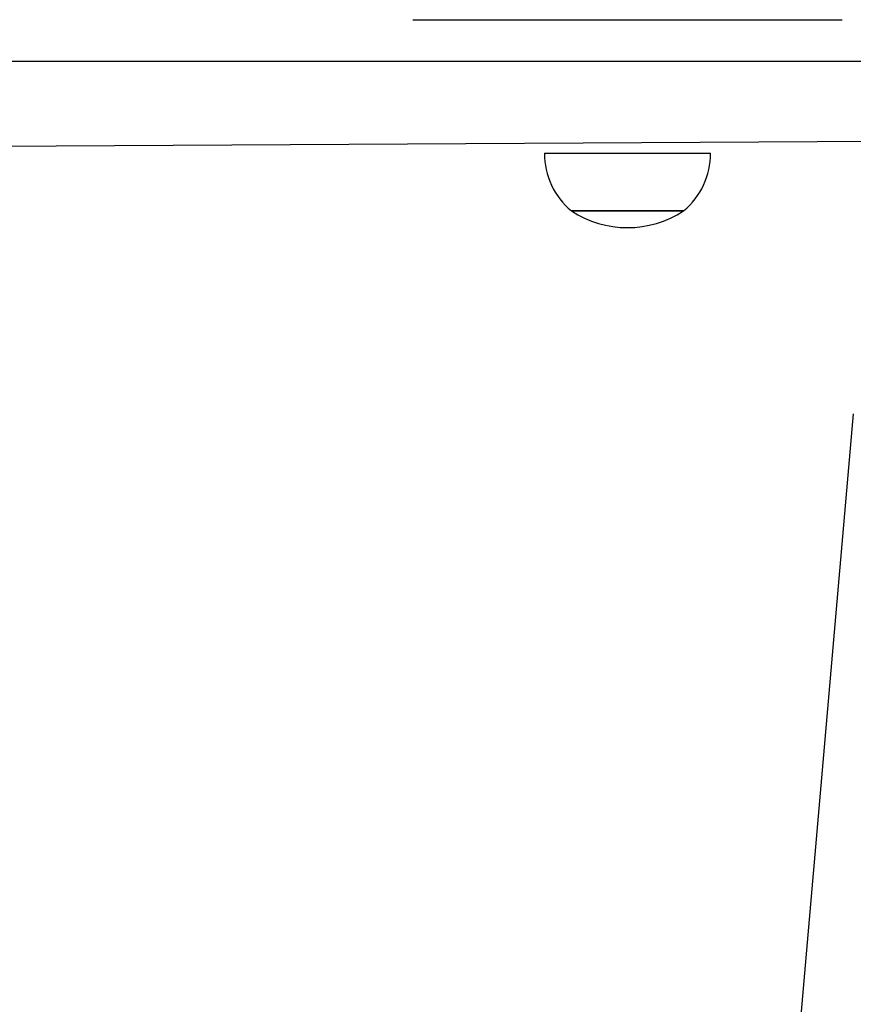
# Model space of a CAD drawing. Units: millimetres. Extents: x 59 to 568, y 211 to 671.
# Drawn here: x 326 to 346, y 488 to 512 of the extents above; entities that cross this region are included whole.
import ezdxf

# ---------------------------------------------------------------- set-up
doc = ezdxf.new("R2010")
doc.units = ezdxf.units.MM
doc.header["$LTSCALE"] = 30

msp = doc.modelspace()

# ---------------------------------------------------------------- linework, layer by layer
at = {"color": 7, "linetype": 'Continuous', "lineweight": 25}
for p, q in [((335.73, 511.824), (335.73, 511.824)), ((335.73, 511.824), (346.062, 511.824)), ((346.062, 511.824), (346.062, 511.824)), ((288.834, 510.824), (355.835, 510.824)), ((292.963, 508.599), (350.539, 508.924)), ((338.896, 508.609), (338.896, 508.609)), ((342.896, 508.609), (342.896, 508.609)), ((339.546, 507.224), (342.246, 507.224)), ((340.158, 507.224), (339.546, 507.224)), ((342.246, 507.224), (340.158, 507.224)), ((346.328, 502.338), (344.495, 481.338))]:
    msp.add_line(p, q, dxfattribs=at)
at = {"color": 8, "linetype": 'Continuous', "lineweight": 25}
for p, q in [((338.896, 508.609), (339.802, 508.609)), ((339.802, 508.609), (342.896, 508.609))]:
    msp.add_line(p, q, dxfattribs=at)
at = {"color": 7, "linetype": 'Continuous', "lineweight": 25}
for centre, radius, start, end in [((340.696, 508.609), 1.8, 180, 230.291), ((341.096, 508.609), 1.8, 309.709, 0), ((340.896, 509.277), 2.457, 236.6704, 303.3296)]:
    msp.add_arc(centre, radius, start, end, dxfattribs=at)

doc.saveas('drawing.dxf')
